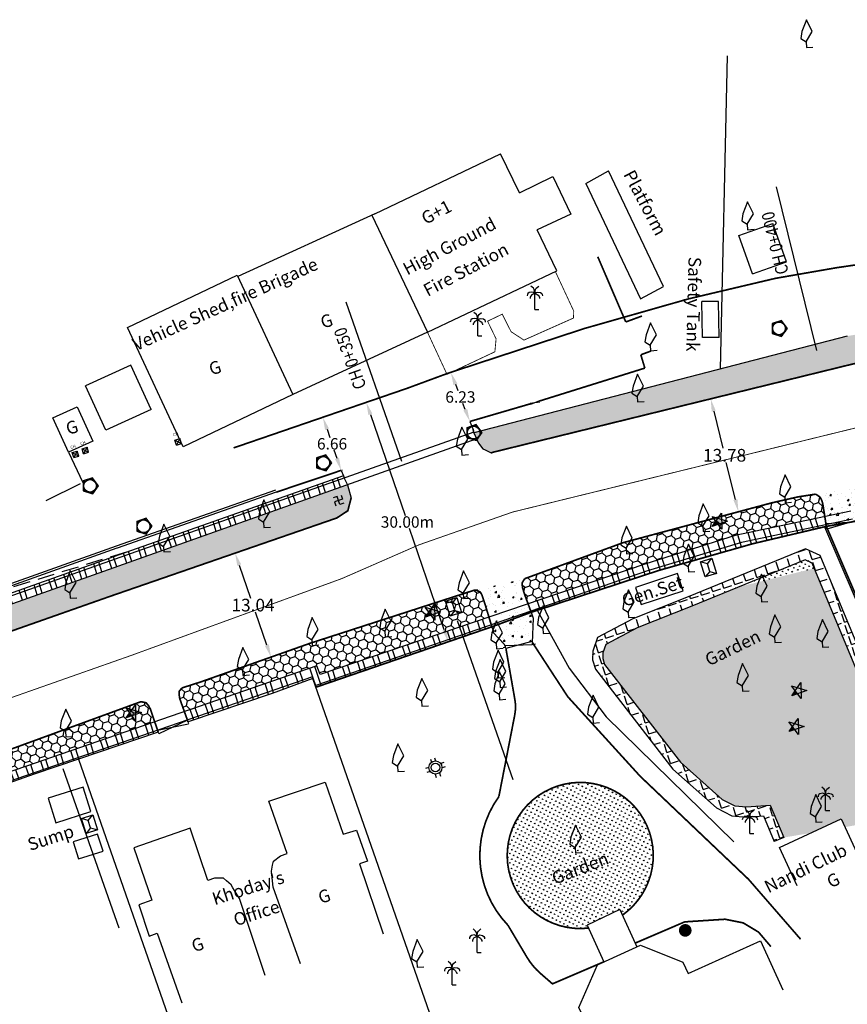
# Model space of a CAD drawing. Extents: x 1920 to 3327, y 3956 to 4445.
# Drawn here: x 2272 to 2370, y 4147 to 4263 of the extents above; entities that cross this region are included whole.
import ezdxf
from ezdxf.enums import TextEntityAlignment as Align

# ---------------------------------------------------------------- set-up
doc = ezdxf.new("R2010")
doc.units = 0
doc.header["$LTSCALE"] = 4
doc.header["$MEASUREMENT"] = 0
doc.header["$PDSIZE"] = -11.8
doc.linetypes.add('DASHDOT', pattern=[1, 0.5, -0.25, 0, -0.25])
doc.linetypes.add('DASHED', pattern=[0.75, 0.5, -0.25])
doc.layers.get('0').update_dxf_attribs({"linetype": 'CONTINUOUS'})
doc.layers.get('DEFPOINTS').update_dxf_attribs({"linetype": 'CONTINUOUS'})
for name, color, linetype in [('BUILT_COMMERCIAL', 8, 'CONTINUOUS'), ('BUILT_GOVT', 8, 'CONTINUOUS'), ('BUILT_OTHERS', 8, 'CONTINUOUS'), ('BUILT_SHEDS', 8, 'CONTINUOUS'), ('BWPP', 4, 'CONTINUOUS'), ('CDRAIN', 4, 'CONTINUOUS'), ('CENLINE', 3, 'DASHDOT'), ('CH', 7, 'CONTINUOUS'), ('CHAINAGE', 12, 'CONTINUOUS'), ('COMPOUNDWALL', 6, 'CONTINUOUS'), ('CT', 7, 'CONTINUOUS'), ('CW_BRICK', 200, 'CONTINUOUS'), ('CW_MSFENCE', 30, 'FENCELINE1'), ('CW_STONE', 7, 'FENCELINE2'), ('DETAILS', 4, 'CONTINUOUS'), ('DIM', 7, 'CONTINUOUS'), ('DIM1', 11, 'CONTINUOUS'), ('FENCE', 7, 'CONTINUOUS'), ('FP_COBBLE', 254, 'CONTINUOUS'), ('FP_CONCRE', 7, 'CONTINUOUS'), ('FP_CSLAB', 71, 'CONTINUOUS'), ('FP_TILES', 11, 'CONTINUOUS'), ('GATE', 7, 'CONTINUOUS'), ('KATTE', 211, 'CONTINUOUS'), ('KEBJBOX', 7, 'CONTINUOUS'), ('LP', 1, 'CONTINUOUS'), ('MH', 6, 'CONTINUOUS'), ('NDIM', 30, 'CONTINUOUS'), ('NR', 1, 'CONTINUOUS'), ('PARK', 3, 'CONTINUOUS'), ('PATHWAY', 32, 'CONTINUOUS'), ('PILLAR', 10, 'CONTINUOUS'), ('RD_MEDIAN', 5, 'CONTINUOUS'), ('ROAD', 5, 'CONTINUOUS'), ('SUMP', 4, 'CONTINUOUS'), ('TANK', 4, 'CONTINUOUS'), ('TP', 8, 'CONTINUOUS'), ('TR', 82, 'CONTINUOUS'), ('WF', 1, 'CONTINUOUS')]:
    doc.layers.add(name, color=color, linetype=linetype)
doc.styles.add('ROMANS', font='Romans')
doc.styles.add('RS1', font='romans.shx', dxfattribs={"width": 0.85})
doc.linetypes.add('FENCELINE1', pattern='A,0.25,-0.1,[133,ltypeshp.shx,S=0.1,R=0,X=-0.1,Y=0],-0.1,1', length=1.45)
doc.linetypes.add('FENCELINE2', pattern='A,0.25,-0.1,[132,ltypeshp.shx,S=0.1,R=0,X=-0.1,Y=0],-0.1,1', length=1.45)
doc.dimstyles.get("Standard").update_dxf_attribs({"dimscale": 0, "dimtxt": 2.5, "dimasz": 2.5, "dimexe": 0.18, "dimexo": 0.0625, "dimgap": 0.09, "dimtad": 0, "dimtih": 1, "dimtoh": 1, "dimzin": 0, "dimtxsty": 'ROMANS', "dimcen": 0.09, "dimazin": 3, "dimtfac": 1, "dimtofl": 0, "dimtmove": 0, "dimatfit": 3, "dimtolj": 1, "dimtzin": 0})
pattern_1 = [(17.814857, (1597.04597, -1205.1172), (0.72695089, 0.80213303), [0.625, -1.25]), (137.814857, (1597.04597, -1205.1172), (-1.058143027, 0.228491425), [0.625, -1.25]), (77.814857, (1597.04597, -1205.1172), (-0.331192135, 1.030624455), [-1.25, 0.625])]
pattern_2 = [(107.814857, (1597.046, -1205.1172), (-1.7850939, -0.5736416), []), (107.814857, (1597.4498, -1204.331), (-1.7850939, -0.5736416), [])]
pattern_3 = [(67.814857, (1597.046, -1205.1172), (2.10619844, 0.4790909), [0.225, -2.475]), (12.814857, (1597.046, -1205.1172), (-1.0866766, 2.0210241), [0.18, -1.98]), (118.266257, (1597.2215, -1205.0773), (1.0195238, 2.5001142), [0.1912206, -2.1034263]), (63.99906, (1596.8624, -1204.546), (3.2001186, 0.506795), [0.3375, -3.7125]), (114.45046, (1597.129, -1204.5037), (1.7754659, 3.6400853), [0.2868309, -3.155139]), (8.99906, (1596.8624, -1204.546), (1.775463, 3.6400867), [0.27, -2.97]), (38.814857, (1597.194, -1204.597), (2.07439056, -0.6020829), [0.225, -2.475]), (343.814857, (1597.194, -1204.597), (0.0293832, 2.2944588), [0.18, -1.98]), (89.266257, (1597.3668, -1204.6471), (2.103775, 1.6923742), [0.1912206, -2.1034263]), (55.314857, (1597.046, -1205.1172), (-0.27080845, 0.96195551), [0, -1.956, 0, -2.01, 0, -1.9875]), (25.314857, (1597.046, -1205.1172), (0.38936458, 1.36795133), [0, -1.146, 0, -1.911, 0, -0.7575]), (345.314857, (1596.40905, -1205.32186), (1.54537856, 0.42553631), [0, -0.75, 0, -2.34, 0, -3.105]), (335.314857, (1596.1234, -1205.4136), (1.57378832, 0.82117864), [0, -0.975, 0, -1.554, 0, -2.205])]
pattern_4 = [(107.814857, (1597.04597, -1205.11718), (-0.444767437, 0.228433639), [0.09375, -0.61335678]), (62.814857, (1597.04597, -1205.1172), (-0.444767437, 0.22843364), [0.09375, -0.40625]), (152.814857, (1597.04597, -1205.1172), (-0.22843364, -0.444767437), [0.09375, -0.40625])]

# ---------------------------------------------------------------- blocks, each defined once
blk = doc.blocks.new('CT')
at = {"layer": 'TR'}
for points in [[(-0.02, 1.87), (-0.09, 2.34), (-0.19, 2.5), (-0.48, 2.74)], [(-0.02, 1.87), (0.04, 2.34), (0.14, 2.5), (0.43, 2.74)], [(-0.02, 1.87), (-0.19, 1.98), (-0.37, 2.03), (-0.69, 1.98), (-0.84, 1.87), (-0.9, 1.72), (-0.92, 1.59)], [(-0.02, 1.87), (-0.29, 1.74), (-0.43, 1.64), (-0.53, 1.48), (-0.58, 1.38), (-0.58, 1.27)], [(-0.02, 1.87), (0.14, 1.98), (0.32, 2.03), (0.64, 1.98), (0.8, 1.87), (0.85, 1.72), (0.87, 1.59)], [(-0.02, -0.03), (-0.02, 1.87)], [(-0.02, 1.87), (0.25, 1.74), (0.38, 1.64), (0.48, 1.48), (0.53, 1.38), (0.53, 1.27)], [(-0.02, -0.03), (0.46, -0.03)]]:
    blk.add_lwpolyline(points, dxfattribs=at)
blk = doc.blocks.new('*D107')
at = {"color": 0, "linetype": 'BYBLOCK'}
for p, q in [((2297.71, 4200.22), (2297.82, 4200.26)), ((2298.14, 4198.78), (2299.49, 4194.88)), ((2301.42, 4189.3), (2300.07, 4193.2)), ((2301.97, 4187.9), (2302.08, 4187.94))]:
    blk.add_line(p, q, dxfattribs=at)
for points in [[(2298.38, 4198.86), (2297.91, 4198.7), (2297.65, 4200.2)], [(2301.66, 4189.38), (2301.18, 4189.22), (2301.91, 4187.88)]]:
    blk.add_solid(points, dxfattribs=at)
at = {"layer": 'DEFPOINTS', "color": 0, "linetype": 'BYBLOCK'}
for p in [(2297.65, 4200.2), (2297.65, 4200.2), (2301.91, 4187.88)]:
    blk.add_point(p, dxfattribs=at)
at = {"color": 0, "linetype": 'BYBLOCK', "insert": (2299.78, 4194.04), "char_height": 1.5, "attachment_point": 5, "style": 'ROMANS'}
blk.add_mtext('\\A1;13.04', dxfattribs=at)
blk = doc.blocks.new('CH')
at = {"layer": 'DETAILS'}
for points in [[(-0.62, 0.62), (0.62, -0.62)], [(0.62, 0.62), (-0.62, -0.62)], [(-0.62, -0.62), (-0.62, 0.62)], [(-0.62, 0.62), (0.62, 0.62)], [(0.62, -0.62), (0.62, 0.62)], [(-0.62, -0.62), (0.62, -0.62)]]:
    blk.add_lwpolyline(points, dxfattribs=at)
blk.add_text('CH', height=0.7, dxfattribs=at).set_placement((-0.02, 1.53), align=Align.CENTER)
blk = doc.blocks.new('*X11')
at = {"color": 0}
for p, q in [((2391.72, -264.52), (2391.88, -264.36)), ((2391.77, -264.66), (2392.03, -264.39)), ((2391.81, -264.79), (2391.92, -264.68)), ((2391.85, -264.92), (2391.92, -264.86)), ((2392.26, -264.17), (2392.53, -263.89)), ((2392.54, -264.06), (2392.74, -263.86)), ((2392.73, -264.05), (2392.85, -263.93)), ((2392.88, -264.08), (2392.95, -264)), ((2393, -264.13), (2393.05, -264.08)), ((2393.11, -264.2), (2393.15, -264.15)), ((2393.21, -264.27), (2393.26, -264.23)), ((2393.28, -264.38), (2393.36, -264.3)), ((2393.35, -264.49), (2393.46, -264.38)), ((2393.39, -264.62), (2393.56, -264.45)), ((2393.39, -264.98), (2393.49, -264.88)), ((2393.41, -264.78), (2393.57, -264.62)), ((2391.9, -265.06), (2391.94, -265.01)), ((2391.94, -265.19), (2391.99, -265.14)), ((2391.98, -265.32), (2392.06, -265.25)), ((2392.03, -265.46), (2392.15, -265.34)), ((2392.07, -265.59), (2392.24, -265.42)), ((2392.23, -265.61), (2392.36, -265.48)), ((2392.41, -265.61), (2392.49, -265.53)), ((2392.59, -265.61), (2392.64, -265.55)), ((2392.76, -265.61), (2392.84, -265.52)), ((2392.94, -265.61), (2393.22, -265.32)), ((2393.12, -265.61), (2393.32, -265.41)), ((2393.22, -265.32), (2393.4, -265.14))]:
    blk.add_line(p, q, dxfattribs=at)
blk = doc.blocks.new('MH')
blk.add_lwpolyline([(0.58, 0.82), (-0.6, 0.8), (-0.95, -0.32), (0.01, -1), (0.95, -0.3)], close=True)
blk.add_circle((0, 0), 0.75)
at = {"rotation": 324.7139906280657}
blk.add_blockref('*X11', (-1800.12, 1598.29), dxfattribs=at)
blk = doc.blocks.new('*D106')
at = {"color": 0, "linetype": 'BYBLOCK'}
for p, q in [((2353.99, 4218.47), (2353.88, 4218.45)), ((2354.41, 4217.03), (2355.49, 4212.64)), ((2356.98, 4206.56), (2355.9, 4210.96)), ((2357.28, 4205.09), (2357.16, 4205.06))]:
    blk.add_line(p, q, dxfattribs=at)
for points in [[(2354.65, 4217.09), (2354.17, 4216.97), (2354.05, 4218.49)], [(2357.22, 4206.62), (2356.74, 4206.5), (2357.34, 4205.1)]]:
    blk.add_solid(points, dxfattribs=at)
at = {"layer": 'DEFPOINTS', "color": 0, "linetype": 'BYBLOCK'}
for p in [(2354.05, 4218.49), (2354.05, 4218.49), (2357.34, 4205.1)]:
    blk.add_point(p, dxfattribs=at)
at = {"color": 0, "linetype": 'BYBLOCK', "insert": (2355.7, 4211.8), "char_height": 1.5, "attachment_point": 5, "style": 'ROMANS'}
blk.add_mtext('\\A1;13.78', dxfattribs=at)
blk = doc.blocks.new('TP')
blk.add_lwpolyline([(-0.375, 0, 0.75, 0.75, 1), (0.375, 0, 0.75, 0.75, 1)], format="xyseb", close=True)
blk = doc.blocks.new('BWPP')
for points in [[(-0.74, 0.26), (-1.14, 0.26)], [(-0.26, 1.14), (-0.26, 0.74)], [(0.26, 1.14), (0.26, 0.74)], [(1.14, 0.26), (0.74, 0.26)], [(-0.74, -0.26), (-1.14, -0.26)], [(-0.26, -0.74), (-0.26, -1.14)], [(0.26, -0.74), (0.26, -1.14)], [(1.14, -0.26), (0.74, -0.26)]]:
    blk.add_lwpolyline(points)
for radius in [0.781, 0.521]:
    blk.add_circle((0, 0), radius)
blk = doc.blocks.new('TR')
at = {"layer": 'WF', "color": 82, "flags": 128}
blk.add_lwpolyline([(-0.04, 0.65), (0.69, 1.87), (0, 3.29), (-0.54, 1.88), (-0.67, 1.05)], close=True, dxfattribs=at)
at = {"layer": 'WF', "color": 82}
blk.add_lwpolyline([(-0.04, 0.65), (0, 0), (0.77, 0.05)], dxfattribs=at)
blk = doc.blocks.new('LP')
blk.add_lwpolyline([(-0.92, -0.3), (0.59, 0.85), (0.04, -0.97), (-0.58, 0.83), (0.98, -0.26), (-0.92, -0.3)])
for points in [[(-0.34, 0.14), (-0.92, -0.3), (-0.2, -0.28), (-0.92, -0.3)], [(-0.58, 0.83), (-0.2, -0.28), (0.98, -0.26), (-0.2, -0.28)], [(0.04, -0.97), (-0.34, 0.14), (0.59, 0.85), (-0.34, 0.14)], [(0.04, -0.97), (0.59, 0.85), (0.59, 0.85)], [(0.59, 0.85), (0.59, 0.85), (0.04, -0.97)], [(0.04, -0.97), (0.59, 0.85), (0.59, 0.85)]]:
    blk.add_solid(points)
blk = doc.blocks.new('KEBJBOX')
at = {"color": 5}
blk.add_line((0, -0.47), (0, 0.47), dxfattribs=at)
blk.add_lwpolyline([(-0.71, -0.93), (-0.7, 0.94), (0.71, 0.93), (0.7, -0.94)], close=True, dxfattribs=at)
for points in [[(0, 0.47), (-0.7, 0.94)], [(0, 0.47), (0.71, 0.93)], [(0, -0.47), (-0.71, -0.93)], [(0, -0.47), (0.7, -0.94)]]:
    blk.add_lwpolyline(points, dxfattribs=at)
blk = doc.blocks.new('SB')
for points in [[(0.5, -0.5), (0, -0.5), (0, 0.5), (-0.5, 0.5)], [(0.5, 0.5), (0.5, 0), (-0.5, 0), (-0.5, -0.5)]]:
    blk.add_lwpolyline(points)
blk = doc.blocks.new('*D99')
at = {"color": 0, "linetype": 'BYBLOCK'}
for p, q in [((2313.23, 4218.08), (2313.38, 4218.13)), ((2313.69, 4216.65), (2317.81, 4204.65)), ((2322.46, 4191.12), (2318.34, 4203.12)), ((2322.96, 4189.7), (2323.12, 4189.76))]:
    blk.add_line(p, q, dxfattribs=at)
for points in [[(2313.93, 4216.74), (2313.46, 4216.57), (2313.21, 4218.07)], [(2322.69, 4191.2), (2322.22, 4191.04), (2322.94, 4189.7)]]:
    blk.add_solid(points, dxfattribs=at)
at = {"layer": 'DEFPOINTS', "color": 0, "linetype": 'BYBLOCK'}
for p in [(2313.17, 4218.06), (2313.21, 4218.07), (2322.91, 4189.68)]:
    blk.add_point(p, dxfattribs=at)
at = {"color": 0, "linetype": 'BYBLOCK', "insert": (2318.08, 4203.89), "char_height": 1.35, "attachment_point": 5, "style": 'ROMANS'}
blk.add_mtext('\\A1;30.00m', dxfattribs=at)
blk = doc.blocks.new('*D90')
at = {"color": 0, "linetype": 'BYBLOCK'}
for p, q in [((2308.12, 4216.33), (2308.24, 4216.37)), ((2308.55, 4214.89), (2308.88, 4213.92)), ((2309.74, 4211.43), (2309.41, 4212.39)), ((2310.29, 4210.03), (2310.4, 4210.07))]:
    blk.add_line(p, q, dxfattribs=at)
for points in [[(2308.79, 4214.97), (2308.32, 4214.81), (2308.06, 4216.31)], [(2309.98, 4211.51), (2309.5, 4211.35), (2310.23, 4210.01)]]:
    blk.add_solid(points, dxfattribs=at)
at = {"layer": 'DEFPOINTS', "color": 0, "linetype": 'BYBLOCK'}
for p in [(2308.06, 4216.31), (2308.06, 4216.31), (2310.23, 4210.01)]:
    blk.add_point(p, dxfattribs=at)
at = {"color": 0, "linetype": 'BYBLOCK', "insert": (2309.15, 4213.16), "char_height": 1.35, "attachment_point": 5, "style": 'ROMANS'}
blk.add_mtext('\\A1;6.66 ', dxfattribs=at)
blk = doc.blocks.new('*D89')
at = {"color": 0, "linetype": 'BYBLOCK'}
for p, q in [((2323.3, 4221.63), (2323.41, 4221.68)), ((2323.79, 4220.21), (2324.07, 4219.48)), ((2324.95, 4217.21), (2324.66, 4217.95)), ((2325.55, 4215.83), (2325.66, 4215.87))]:
    blk.add_line(p, q, dxfattribs=at)
for points in [[(2324.02, 4220.3), (2323.55, 4220.12), (2323.24, 4221.61)], [(2325.18, 4217.3), (2324.72, 4217.12), (2325.49, 4215.81)]]:
    blk.add_solid(points, dxfattribs=at)
at = {"layer": 'DEFPOINTS', "color": 0, "linetype": 'BYBLOCK'}
for p in [(2323.24, 4221.61), (2323.24, 4221.61), (2325.49, 4215.81)]:
    blk.add_point(p, dxfattribs=at)
at = {"color": 0, "linetype": 'BYBLOCK', "insert": (2324.37, 4218.71), "char_height": 1.35, "attachment_point": 5, "style": 'ROMANS'}
blk.add_mtext('\\A1;6.23 ', dxfattribs=at)

msp = doc.modelspace()

# ---------------------------------------------------------------- hatches: boundary and pattern name
at = {"layer": 'FP_COBBLE'}
h = msp.add_hatch(dxfattribs=at)
h.set_pattern_fill('HONEY', color=256, scale=5, angle=17.81486, style=0)
h.set_pattern_definition(pattern_1)
h.paths.add_polyline_path([(2370.958, 4222.634), (2376.134, 4223.502), (2386.686, 4224.756), (2386.908, 4225.098), (2386.996, 4225.208), (2387.016, 4225.909), (2386.565, 4228.003), (2386.548, 4227.999), (2386.538, 4228.129), (2375.657, 4226.836), (2370.26, 4225.931), (2325.97, 4214.477), (2326.532, 4213.25), (2327.028, 4212.574), (2327.295, 4212.437), (2328.022, 4212.083), (2328.347, 4212.188)])
h = msp.add_hatch(dxfattribs=at)
h.set_pattern_fill('HONEY', color=256, scale=5, angle=17.81486, style=0)
h.set_pattern_definition(pattern_1)
h.paths.add_polyline_path([(2234.509, 4181.176), (2235.458, 4178.415), (2282.81, 4195.073), (2309.699, 4204.362), (2311.023, 4205.227), (2311.405, 4206.718), (2310.982, 4208.302)])
h = msp.add_hatch(dxfattribs=at)
h.set_pattern_fill('HONEY', color=256, scale=5, angle=17.81486, style=0)
h.set_pattern_definition(pattern_1)
h.paths.add_polyline_path([(2356.972, 4202.297), (2367.584, 4204.524), (2367.343, 4206.058), (2367.213, 4206.462), (2367.082, 4206.744), (2367.01, 4206.843), (2366.51, 4207.195), (2364.392, 4206.867), (2361.264, 4206.154), (2343.663, 4201.44), (2331.993, 4197.171), (2331.68, 4196.662), (2331.707, 4196.48), (2331.722, 4196.136), (2332.027, 4195.188), (2332.391, 4194.203), (2346.257, 4198.909)])
h = msp.add_hatch(dxfattribs=at)
h.set_pattern_fill('HONEY', color=256, scale=5, angle=17.81486, style=0)
h.set_pattern_definition(pattern_1)
h.paths.add_polyline_path([(2327.751, 4192.629), (2327.379, 4193.852), (2327.092, 4194.743), (2326.981, 4195.088), (2326.86, 4195.366), (2326.729, 4195.578), (2326.203, 4195.836), (2325.936, 4195.784), (2306.564, 4189.522), (2293.544, 4184.925), (2291.342, 4184.218), (2291.144, 4183.973), (2291.029, 4183.828), (2291.014, 4183.417), (2291.092, 4182.939), (2291.636, 4181.421), (2307.335, 4186.851), (2307.727, 4185.833)])
h = msp.add_hatch(dxfattribs=at)
h.set_pattern_fill('HONEY', color=256, scale=5, angle=17.81486, style=0)
h.set_pattern_definition(pattern_1)
h.paths.add_polyline_path([(2288.119, 4180.205), (2287.604, 4181.723), (2287.368, 4182.146), (2287.101, 4182.459), (2286.921, 4182.501), (2286.494, 4182.597), (2255.353, 4171.215), (2255.107, 4170.913), (2255.112, 4170.755), (2255.123, 4170.506), (2255.128, 4170.348), (2255.36, 4169.553), (2255.55, 4168.94)])
at = {"layer": 'FP_CONCRE'}
h = msp.add_hatch(dxfattribs=at)
h.set_pattern_fill('AR-CONC', color=256, scale=0.3, angle=17.81486, style=0)
h.set_pattern_definition(pattern_3)
h.paths.add_polyline_path([(2373.453, 4205.599), (2373.202, 4206.643), (2373.197, 4207.29), (2373.275, 4207.68), (2373.264, 4207.839), (2373.745, 4208.305), (2366.51, 4207.195), (2367.01, 4206.843), (2367.082, 4206.744), (2367.213, 4206.462), (2367.343, 4206.058), (2367.584, 4204.524), (2370.684, 4205.175)])
h.paths.add_polyline_path([(2370.684, 4205.175), (2367.584, 4204.524), (2367.709, 4203.723), (2368.826, 4203.785), (2370.859, 4204.211), (2372.836, 4204.514), (2373.655, 4204.758), (2373.453, 4205.599)])
h.paths.add_polyline_path([(2368.826, 4203.785), (2370.74, 4203.89), (2372.836, 4204.514), (2370.859, 4204.211)], flags=16)
h = msp.add_hatch(dxfattribs=at)
h.set_pattern_fill('AR-CONC', color=256, scale=0.3, angle=17.81486, style=0)
h.set_pattern_definition(pattern_3)
h.paths.add_polyline_path([(2332.846, 4189.736), (2332.873, 4189.551), (2332.896, 4190.076), (2330.435, 4189.282), (2331.298, 4189.311)])
h.paths.add_polyline_path([(2332.896, 4190.076), (2333.001, 4192.49), (2332.766, 4193.188), (2332.713, 4193.331), (2328.029, 4191.711), (2328.103, 4191.469), (2328.335, 4190.917), (2328.203, 4190.82), (2329.582, 4189.386), (2329.723, 4189.072), (2329.696, 4189.258), (2330.435, 4189.282)])
h.paths.add_polyline_path([(2327.751, 4192.629), (2328.029, 4191.711), (2332.713, 4193.331), (2332.391, 4194.203)])
h.paths.add_polyline_path([(2332.391, 4194.203), (2332.027, 4195.188), (2331.722, 4196.136), (2331.707, 4196.48), (2331.68, 4196.662), (2331.993, 4197.171), (2326.203, 4195.836), (2326.729, 4195.578), (2326.86, 4195.366), (2326.981, 4195.088), (2327.092, 4194.743), (2327.379, 4193.852), (2327.751, 4192.629)])
at = {"layer": 'FP_CSLAB'}
h = msp.add_hatch(dxfattribs=at)
h.set_pattern_fill('ANSI32', color=256, scale=5, angle=62.81486, style=0)
h.set_pattern_definition(pattern_2)
h.paths.add_polyline_path([(2310.982, 4208.302), (2310.598, 4209.105), (2234.198, 4182.082), (2234.509, 4181.176)])
h.paths.add_polyline_path([(2283.918, 4200.017), (2234.114, 4182.327), (2234.198, 4182.082), (2310.598, 4209.105), (2310.498, 4209.376)])
h = msp.add_hatch(dxfattribs=at)
h.set_pattern_fill('ANSI32', color=256, scale=5, angle=62.81486, style=0)
h.set_pattern_definition(pattern_2)
h.paths.add_polyline_path([(2357.7, 4201.45), (2367.737, 4203.556), (2367.709, 4203.723), (2367.584, 4204.524), (2356.972, 4202.297), (2346.257, 4198.909), (2332.391, 4194.203), (2332.713, 4193.331), (2346.566, 4198.12)])
h.paths.add_polyline_path([(2347.864, 4198.138), (2359.001, 4201.306), (2367.767, 4203.374), (2367.737, 4203.556), (2357.7, 4201.45), (2346.566, 4198.12), (2332.713, 4193.331), (2332.766, 4193.188)])
h = msp.add_hatch(dxfattribs=at)
h.set_pattern_fill('ANSI32', color=256, scale=5, angle=62.81486, style=0)
h.set_pattern_definition(pattern_2)
h.paths.add_polyline_path([(2328.029, 4191.711), (2327.751, 4192.629), (2307.727, 4185.833), (2307.335, 4186.851), (2291.636, 4181.421), (2291.996, 4180.416), (2306.824, 4185.527), (2307.225, 4184.519)])
h.paths.add_polyline_path([(2328.103, 4191.469), (2328.029, 4191.711), (2307.225, 4184.519), (2306.824, 4185.527), (2292.001, 4180.418), (2292.075, 4180.193), (2302.05, 4183.576), (2306.856, 4185.329), (2307.217, 4184.3)])
h = msp.add_hatch(dxfattribs=at)
h.set_pattern_fill('ANSI32', color=256, scale=5, angle=62.81486, style=0)
h.set_pattern_definition(pattern_2)
h.paths.add_polyline_path([(2255.852, 4167.958), (2255.936, 4167.686), (2273.84, 4174.007), (2279.092, 4175.789), (2288.53, 4178.99), (2288.46, 4179.197)])
h.paths.add_polyline_path([(2288.46, 4179.197), (2288.119, 4180.205), (2255.55, 4168.94), (2255.852, 4167.958)])
at = {"layer": 'FP_TILES'}
h = msp.add_hatch(dxfattribs=at)
h.set_pattern_fill('ANGLE', color=256, scale=5, angle=17.81486, style=0)
h.set_pattern_definition([(17.814857, (1597.046, -1205.1172), (-0.4206705, 1.30906887), [1, -0.375]), (107.814857, (1597.046, -1205.1172), (-1.30906887, -0.4206705), [1, -0.375])])
h.paths.add_polyline_path([(2361.1, 4170.342), (2358.294, 4170.132), (2356.898, 4170.251), (2355.426, 4171.014), (2350.451, 4175.428), (2344.727, 4182.803), (2343.444, 4182.488), (2349.566, 4174.599), (2354.738, 4170.011), (2356.556, 4169.07), (2358.001, 4168.946), (2358.035, 4168.968), (2358.349, 4169.02), (2358.532, 4168.968), (2358.571, 4168.942), (2358.845, 4168.963), (2359.046, 4169.02), (2359.221, 4168.991), (2360.322, 4169.074), (2361.594, 4166.019), (2362.708, 4166.483)])
h.paths.add_polyline_path([(2343.444, 4182.488), (2344.727, 4182.803), (2341.463, 4187.009), (2341.247, 4187.707), (2341.265, 4188.368), (2341.619, 4189.355), (2345.318, 4191.335), (2351.817, 4193.897), (2357.546, 4196.242), (2349.419, 4194.249), (2344.811, 4192.432), (2340.639, 4190.2), (2340.064, 4188.593), (2340.035, 4187.54), (2340.376, 4186.442)])
h.paths.add_polyline_path([(2360.057, 4197.712), (2360.236, 4197.342), (2365.259, 4199.397), (2366.097, 4199.027), (2366.356, 4198.401), (2367.542, 4198.692), (2367.026, 4199.935), (2365.278, 4200.709), (2351.367, 4195.017), (2349.419, 4194.249), (2357.546, 4196.242), (2359.858, 4197.187)])
h.paths.add_polyline_path([(2370.234, 4189.056), (2371.42, 4189.347), (2367.542, 4198.692), (2366.356, 4198.401)])
h.paths.add_polyline_path([(2371.42, 4189.347), (2370.234, 4189.056), (2378.477, 4169.189), (2379.592, 4169.651), (2374.6, 4181.682), (2374.403, 4181.808), (2374.444, 4182.057)])
h.paths.add_polyline_path([(2374.54, 4182.631), (2374.444, 4182.057), (2374.6, 4181.682), (2375.031, 4181.407), (2375.763, 4182.624), (2375.075, 4184.042)], flags=17)
at = {"layer": 'PARK'}
h = msp.add_hatch(dxfattribs=at)
h.set_pattern_fill('GRASS', color=256, scale=0.5, angle=17.81486, style=0)
h.set_pattern_definition(pattern_4)
h.paths.add_polyline_path([(2366.356, 4198.401), (2366.097, 4199.027), (2365.259, 4199.397), (2357.546, 4196.242)])
h = msp.add_hatch(dxfattribs=at)
h.set_pattern_fill('GRASS', color=256, scale=0.5, angle=17.81486, style=0)
h.set_pattern_definition(pattern_4)
h.paths.add_polyline_path([(2370.234, 4189.056), (2344.727, 4182.803), (2350.451, 4175.428), (2355.426, 4171.014), (2356.898, 4170.251), (2358.294, 4170.132), (2361.1, 4170.342), (2362.708, 4166.483), (2365.946, 4167.038), (2369.507, 4168.698), (2369.96, 4167.727), (2378.477, 4169.189)])
h.paths.add_polyline_path([(2370.234, 4189.056), (2366.356, 4198.401), (2357.546, 4196.242), (2351.817, 4193.897), (2345.318, 4191.335), (2341.619, 4189.355), (2341.265, 4188.368), (2341.247, 4187.707), (2341.463, 4187.009), (2344.727, 4182.803)])
h = msp.add_hatch(dxfattribs=at)
h.set_pattern_fill('GRASS', color=256, scale=0.5, angle=17.81486, style=0)
h.set_pattern_definition(pattern_4)
h.paths.add_polyline_path([(2337.349, 4165.714), (2337.977, 4165.313), (2338.709, 4166.53), (2338.021, 4167.948), (2337.486, 4166.537)], flags=16)
h.paths.add_polyline_path([(2339.567, 4155.756), (2339.417, 4156.084), (2343.269, 4157.976), (2343.582, 4157.29, 7.9339755)])
h.paths.add_polyline_path([(2337.98, 4165.31), (2337.349, 4165.714), (2337.486, 4166.537), (2338.021, 4167.948), (2338.709, 4166.53), (2337.98, 4165.318)], flags=16)

# ---------------------------------------------------------------- linework, layer by layer
for points in [[(2339.242, 4244.001), (2345.738, 4230.361), (2348.443, 4231.806), (2341.921, 4245.531)], [(2339.242, 4244.001), (2341.921, 4245.531)]]:
    msp.add_lwpolyline(points)
at = {"layer": 'BUILT_COMMERCIAL'}
for points in [[(2305.399, 4151.524), (2302.181, 4160.618), (2302.026, 4162.092), (2301.968, 4162.488), (2302.08, 4163.214), (2302.21, 4163.671), (2303.041, 4164.323), (2303.821, 4164.611), (2301.663, 4170.781), (2308.34, 4173.059), (2310.484, 4166.88), (2312.058, 4167.376), (2313.361, 4163.698), (2312.416, 4163.384), (2315.193, 4155.069)], [(2301.234, 4150.123), (2298.164, 4159.269), (2297.378, 4160.525), (2297.179, 4160.872), (2296.643, 4161.375), (2296.26, 4161.655), (2295.203, 4161.656), (2294.411, 4161.403), (2292.309, 4167.591), (2285.646, 4165.27), (2287.767, 4159.083), (2286.221, 4158.504), (2287.461, 4154.805), (2288.399, 4155.139), (2291.336, 4146.879)]]:
    msp.add_lwpolyline(points, dxfattribs=at)
at = {"layer": 'BUILT_GOVT'}
for points in [[(2314.222, 4240.422), (2329.143, 4247.54)], [(2331.359, 4242.915), (2329.143, 4247.54)], [(2331.359, 4242.915), (2335.313, 4244.864), (2337.476, 4240.376), (2333.469, 4238.513)], [(2313.885, 4240.268), (2320.455, 4226.406), (2335.788, 4233.673), (2333.469, 4238.513)], [(2334.104, 4135.466), (2331.205, 4141.84), (2338.955, 4145.149), (2338.408, 4146.35), (2340.624, 4151.413), (2345.73, 4153.735), (2350.761, 4151.699), (2351.372, 4150.355), (2359.943, 4154.254), (2362.594, 4148.426)]]:
    msp.add_lwpolyline(points, dxfattribs=at)
at = {"layer": 'BUILT_OTHERS'}
for points in [[(2277.896, 4212.159), (2276.027, 4216.221), (2278.904, 4217.544), (2280.772, 4213.481), (2277.895, 4212.158)], [(2364.305, 4160.757), (2362.192, 4165.289), (2369.507, 4168.698), (2371.619, 4164.166)]]:
    msp.add_lwpolyline(points, dxfattribs=at)
msp.add_lwpolyline([(2345.812, 4194.097), (2350.767, 4195.728), (2350.095, 4197.769), (2345.14, 4196.138)], close=True, dxfattribs=at)
at = {"layer": 'BUILT_SHEDS'}
for p, q in [((2314.222, 4240.422), (2297.984, 4233)), ((2320.455, 4226.406), (2304.507, 4219.011))]:
    msp.add_line(p, q, dxfattribs=at)
msp.add_lwpolyline([(2284.908, 4226.96), (2297.91, 4233.159), (2304.507, 4219.011), (2291.505, 4212.813)], close=True, dxfattribs=at)
at = {"layer": 'CDRAIN'}
for p, q in [((2325.954, 4214.536), (2098.2, 4133.981)), ((2326.309, 4213.738), (2098.888, 4133.07)), ((2302.45, 4207.661), (2283.567, 4201.012)), ((2302.536, 4207.429), (2283.649, 4200.779)), ((2370.684, 4205.175), (2356.972, 4202.297)), ((2370.859, 4204.211), (2357.7, 4201.45)), ((2356.972, 4202.297), (2346.257, 4198.909)), ((2283.564, 4201.011), (2225.406, 4180.353)), ((2283.646, 4200.778), (2225.476, 4180.116)), ((2357.7, 4201.45), (2346.566, 4198.12)), ((2346.257, 4198.909), (2307.727, 4185.833)), ((2346.566, 4198.12), (2307.225, 4184.519)), ((2307.335, 4186.851), (2255.55, 4168.94)), ((2307.727, 4185.833), (2307.335, 4186.851)), ((2306.824, 4185.527), (2255.852, 4167.958)), ((2307.225, 4184.519), (2306.824, 4185.527))]:
    msp.add_line(p, q, dxfattribs=at)
at = {"layer": 'CENLINE', "const_width": 0.1, "flags": 128}
msp.add_lwpolyline([(1990.83, 4084.812), (2096.374, 4121.252), (2123.304, 4130.75), (2143.986, 4138.002), (2201.184, 4158.471), (2285.38, 4188.091), (2310.309, 4197.184), (2319.466, 4201.187), (2330.557, 4205.069), (2372.461, 4215.342), (2377.189, 4216.135), (2394.217, 4218.159), (2411.567, 4218.555), (2420.74, 4218.822), (2429.772, 4218.609), (2437.332, 4218.186), (2442.503, 4217.676), (2451.215, 4217.329), (2503.3, 4209.454), (2518.469, 4207.399), (2523.7, 4206.181), (2549.801, 4201.89), (2605.824, 4193.265), (2609.839, 4192.503), (2644.95, 4186.654), (2677.75, 4181.096), (2698.089, 4177.641), (2817.266, 4157.25), (2823.693, 4156.286), (2863.904, 4148.795), (2872.799, 4146.223), (2918.823, 4136.991), (2992.201, 4121.857), (3066.783, 4106.696), (3089.274, 4102.061), (3127.738, 4094.285), (3183.753, 4083.806), (3220.722, 4069.082)], dxfattribs=at)
at = {"layer": 'CHAINAGE'}
for points in [[(2366.623, 4224.207), (2361.861, 4243.632)], [(2317.424, 4211.067), (2310.816, 4229.944)], [(2330.638, 4173.313), (2324.031, 4192.19)], [(2283.889, 4155.764), (2277.252, 4174.63)]]:
    msp.add_lwpolyline(points, dxfattribs=at)
at = {"layer": 'COMPOUNDWALL'}
for p, q in [((2325.97, 4214.477), (2325.876, 4214.84)), ((2277.895, 4212.158), (2279.604, 4208.582)), ((2329.74, 4189.014), (2329.455, 4188.96)), ((2329.723, 4189.072), (2329.582, 4189.386)), ((2332.899, 4189.365), (2333.256, 4189.452))]:
    msp.add_line(p, q, dxfattribs=at)
at = {"layer": 'CW_BRICK'}
for p, q in [((2356.023, 4259.142), (2355.164, 4222.027)), ((2370.218, 4225.92), (2325.97, 4214.477)), ((2383.422, 4166.344), (2367.582, 4203.295)), ((2306.856, 4185.329), (2302.05, 4183.576)), ((2323.483, 4137.882), (2306.856, 4185.329)), ((2302.05, 4183.576), (2292.075, 4180.193)), ((2288.53, 4178.99), (2279.092, 4175.789)), ((2279.092, 4175.789), (2273.84, 4174.007)), ((2273.84, 4174.007), (2255.936, 4167.686))]:
    msp.add_line(p, q, dxfattribs=at)
for points in [[(2310.498, 4209.376), (2283.918, 4200.017), (2088.422, 4130.577), (2052.26, 4117.983), (2048.883, 4117.42), (2039.29, 4116.917), (2032.89, 4116.955), (2026.459, 4117.675), (2010.179, 4120.689), (1997.008, 4124.53), (1968.759, 4137.414), (1953.26, 4144.849), (1944.958, 4149.57), (1935.516, 4156.252), (1928.851, 4162.063)], [(2279.092, 4175.789), (2290.554, 4142.961)]]:
    msp.add_lwpolyline(points, dxfattribs=at)
at = {"layer": 'CW_BRICK', "linetype": 'DASHED'}
msp.add_lwpolyline([(2284.762, 4200.314), (2175.758, 4166.848), (2060.655, 4126.559), (2042.923, 4120.874, -0.0701278), (2024.761, 4118.798, -0.0437732), (2013.375, 4120.098, -2.5036923)], format="xyb", dxfattribs=at)
at = {"layer": 'CW_MSFENCE', "flags": 128}
msp.add_lwpolyline([(2333.478, 4193.422), (2337.266, 4186.577), (2341.655, 4180.795), (2356.793, 4165.967)], dxfattribs=at)
at = {"layer": 'CW_STONE'}
for p, q in [((2332.766, 4193.188), (2333.001, 4192.49)), ((2333.001, 4192.49), (2332.873, 4189.551)), ((2328.103, 4191.469), (2307.217, 4184.3)), ((2328.335, 4190.917), (2328.103, 4191.469)), ((2328.203, 4190.82), (2328.335, 4190.917)), ((2329.582, 4189.386), (2328.203, 4190.82))]:
    msp.add_line(p, q, dxfattribs=at)
at = {"layer": 'CW_STONE', "flags": 128}
msp.add_lwpolyline([(2367.766, 4203.374), (2359.001, 4201.306), (2347.864, 4198.138), (2332.766, 4193.188)], dxfattribs=at)
at = {"layer": 'GATE'}
for p, q in [((2332.659, 4217.966), (2333.779, 4218.142)), ((2333.744, 4218.27), (2332.694, 4217.838)), ((2367.709, 4203.723), (2373.771, 4204.058)), ((2373.655, 4204.758), (2367.825, 4203.023)), ((2329.696, 4189.258), (2332.899, 4189.365)), ((2332.846, 4189.736), (2329.75, 4188.887)), ((2288.461, 4179.199), (2292.145, 4179.984)), ((2292.006, 4180.402), (2288.599, 4178.781))]:
    msp.add_line(p, q, dxfattribs=at)
for points, const_width in [([(2333.744, 4218.27), (2333.779, 4218.142)], 0.0398), ([(2332.659, 4217.966), (2332.694, 4217.838)], 0.0398), ([(2367.709, 4203.723), (2367.825, 4203.023)], 0.213), ([(2329.696, 4189.258), (2329.75, 4188.887)], 0.112), ([(2332.846, 4189.736), (2332.899, 4189.365)], 0.112), ([(2292.006, 4180.402), (2292.145, 4179.984)], 0.132), ([(2288.461, 4179.199), (2288.599, 4178.781)], 0.132)]:
    msp.add_lwpolyline(points, dxfattribs=dict(at, const_width=const_width))
at = {"layer": 'KATTE'}
msp.add_line((2279.265, 4208.424), (2275.222, 4206.409), dxfattribs=at)
at = {"layer": 'NR', "const_width": 0.2}
for points in [[(2612.371, 4207.288), (2551.843, 4218.355), (2508.933, 4225.948), (2493.093, 4229.03), (2479.415, 4231.675), (2458.228, 4235.131), (2454.888, 4235.563), (2448.979, 4236.344), (2420.017, 4237.431), (2414.988, 4237.608), (2405.218, 4237.324), (2398.893, 4237.158), (2387.437, 4236.474), (2380.685, 4235.734), (2368.988, 4234.036), (2361.747, 4232.777), (2351.449, 4230.348), (2339.084, 4226.831), (2322.898, 4221.525), (2318.041, 4219.733), (2297.478, 4212.675)], [(2495.147, 4198.068), (2487.38, 4199.579), (2474.151, 4202.137), (2453.888, 4205.442), (2450.998, 4205.816), (2446.444, 4206.418), (2418.928, 4207.451), (2414.898, 4207.593), (2406.047, 4207.336), (2400.181, 4207.182), (2389.968, 4206.572), (2384.475, 4205.969), (2373.713, 4204.408), (2367.766, 4203.374), (2359.001, 4201.306), (2347.864, 4198.138), (2332.766, 4193.188), (2328.103, 4191.469), (2307.217, 4184.3)]]:
    msp.add_lwpolyline(points, dxfattribs=at)
at = {"layer": 'PATHWAY'}
for p, q in [((2362.708, 4166.483), (2361.594, 4166.019)), ((2362.192, 4165.289), (2362.192, 4165.289))]:
    msp.add_line(p, q, dxfattribs=at)
for points in [[(2379.592, 4169.651), (2367.026, 4199.935), (2365.278, 4200.709), (2351.367, 4195.017), (2344.811, 4192.432), (2340.639, 4190.2), (2340.064, 4188.593), (2340.035, 4187.54), (2340.376, 4186.442), (2349.566, 4174.599), (2354.738, 4170.011), (2356.556, 4169.07), (2358.288, 4168.921), (2360.322, 4169.074), (2361.594, 4166.019)], [(2378.477, 4169.189), (2366.097, 4199.027), (2365.259, 4199.397), (2351.817, 4193.897), (2345.318, 4191.335), (2341.619, 4189.355), (2341.265, 4188.368), (2341.247, 4187.707), (2341.463, 4187.009), (2350.451, 4175.428), (2355.426, 4171.014), (2356.898, 4170.251), (2358.294, 4170.132), (2361.1, 4170.342), (2362.708, 4166.483)]]:
    msp.add_lwpolyline(points, dxfattribs=at)
at = {"layer": 'PILLAR'}
for p, q in [((2343.269, 4157.976), (2339.417, 4156.084)), ((2343.269, 4157.976), (2345.29, 4153.535)), ((2339.417, 4156.084), (2341.385, 4151.759))]:
    msp.add_line(p, q, dxfattribs=at)
at = {"layer": 'RD_MEDIAN'}
for points, const_width in [([(2340.658, 4235.333), (2343.982, 4227.603)], 0.2), ([(2320.455, 4226.406), (2322.778, 4221.393), (2328.457, 4224.067), (2328.603, 4225.6), (2327.591, 4227.693), (2329.335, 4228.527), (2330.381, 4226.444), (2331.908, 4225.452), (2337.777, 4228.067), (2337.811, 4228.892), (2335.624, 4233.595)], 0.1), ([(2343.982, 4227.603), (2345.897, 4228.307)], 0.2), ([(2346.97, 4224.155), (2345.762, 4223.712)], 0.2), ([(2345.762, 4223.712), (2346.241, 4222.133)], 0.2), ([(2346.241, 4222.133), (2333.754, 4218.233)], 0.2), ([(2332.676, 4217.903), (2325.494, 4215.808)], 0.2), ([(2302.536, 4207.429), (2310.227, 4210.009)], 0.2), ([(2383.606, 4166.423), (2367.766, 4203.374)], 0.2)]:
    msp.add_lwpolyline(points, dxfattribs=dict(at, const_width=const_width))
at = {"layer": 'ROAD', "const_width": 0.2}
for points in [[(2328.022, 4212.083), (2328.347, 4212.188), (2370.958, 4222.634), (2376.134, 4223.502), (2386.686, 4224.756)], [(1927.602, 4160.63), (1934.614, 4154.517), (1944.215, 4147.114), (1951.701, 4142.945), (1952.08, 4143.619), (1996.96, 4122.796), (2025.531, 4115.705), (2031.099, 4115.052), (2038.841, 4114.929), (2045.099, 4115.355), (2046.48, 4112.429), (2048.367, 4112.548), (2093.922, 4128.277), (2120.836, 4137.769), (2141.502, 4145.015), (2198.696, 4165.483), (2282.81, 4195.073), (2309.699, 4204.362), (2311.023, 4205.227), (2311.405, 4206.718)], [(2366.51, 4207.195), (2364.392, 4206.867), (2361.264, 4206.154), (2343.663, 4201.44), (2331.993, 4197.171)], [(2367.709, 4203.723), (2367.343, 4206.058), (2367.213, 4206.462), (2367.082, 4206.744), (2367.01, 4206.843), (2366.51, 4207.195)], [(2332.766, 4193.188), (2332.027, 4195.188), (2331.722, 4196.136), (2331.707, 4196.48), (2331.68, 4196.662), (2331.993, 4197.171)], [(2326.203, 4195.836), (2325.936, 4195.784), (2306.564, 4189.522), (2293.544, 4184.925), (2291.342, 4184.218)], [(2328.103, 4191.469), (2327.379, 4193.852), (2327.092, 4194.743), (2326.981, 4195.088), (2326.86, 4195.366), (2326.729, 4195.578), (2326.203, 4195.836)], [(2364.718, 4154.428), (2358.546, 4161.528), (2345.676, 4173.763), (2337.103, 4183.179), (2332.877, 4189.652)], [(2292.075, 4180.193), (2291.092, 4182.939), (2291.014, 4183.417), (2291.029, 4183.828), (2291.144, 4183.973), (2291.342, 4184.218)], [(2286.494, 4182.597), (2255.353, 4171.215)], [(2288.53, 4178.99), (2287.604, 4181.723), (2287.368, 4182.146), (2287.101, 4182.459), (2286.921, 4182.501), (2286.494, 4182.597)], [(2361.19, 4153.557), (2359.731, 4155.273), (2357.908, 4156.371), (2355.753, 4156.802), (2350.97, 4156.492), (2345.091, 4153.972)]]:
    msp.add_lwpolyline(points, dxfattribs=at)
at = {"layer": 'ROAD'}
for points in [[(2325.494, 4215.808), (2325.876, 4214.84), (2325.97, 4214.477), (2326.532, 4213.25), (2327.028, 4212.574), (2327.295, 4212.437), (2328.022, 4212.083)], [(2310.227, 4210.009), (2310.498, 4209.376), (2310.598, 4209.105), (2310.982, 4208.302), (2311.405, 4206.718)]]:
    msp.add_lwpolyline(points, dxfattribs=at)
at = {"layer": 'ROAD', "const_width": 0.2}
for points in [[(2329.767, 4188.891), (2330.83, 4182.835, -0.091763), (2330.813, 4181.015), (2328.929, 4171.335, 0.363073), (2330.008, 4156.094), (2332.24, 4152.332, 0.0800222), (2333.869, 4150.377), (2335.285, 4149.145), (2341.385, 4151.759)], [(2343.582, 4157.29, 7.9339755), (2339.567, 4155.756)]]:
    msp.add_lwpolyline(points, format="xyb", dxfattribs=at)
at = {"layer": 'SUMP'}
for points in [[(2279.632, 4172.475), (2275.48, 4171.141), (2276.41, 4168.249), (2280.561, 4169.584)], [(2281.339, 4166.904), (2278.433, 4165.97), (2279.083, 4163.946), (2281.989, 4164.88)]]:
    msp.add_lwpolyline(points, close=True, dxfattribs=at)
at = {"layer": 'TANK'}
for p, q in [((2357.377, 4237.849), (2361.416, 4239.287)), ((2363.037, 4234.736), (2361.416, 4239.287)), ((2358.998, 4233.298), (2357.377, 4237.849)), ((2358.998, 4233.298), (2363.037, 4234.736)), ((2354.975, 4230.038), (2353.013, 4230.035)), ((2353.078, 4225.748), (2353.013, 4230.035)), ((2355.04, 4225.751), (2354.975, 4230.038)), ((2355.04, 4225.751), (2353.078, 4225.748)), ((2285.269, 4222.5), (2279.917, 4220.048)), ((2287.688, 4217.222), (2285.269, 4222.5)), ((2282.336, 4214.77), (2279.917, 4220.048)), ((2287.688, 4217.222), (2282.336, 4214.77))]:
    msp.add_line(p, q, dxfattribs=at)

# ---------------------------------------------------------------- block references
at = {"rotation": 17.81485736466929}
for p in [(2323.558, 4193.836), (2280.373, 4168.076)]:
    msp.add_blockref('KEBJBOX', p, dxfattribs=at)
at = {"layer": 'BWPP', "rotation": 17.81485736466929}
msp.add_blockref('BWPP', (2321.406, 4174.786), dxfattribs=at)
at = {"layer": 'CH', "xscale": 0.5, "yscale": 0.5, "rotation": 17.81485736466929}
for p in [(2290.904, 4213.391), (2279.894, 4212.37), (2278.736, 4211.914)]:
    msp.add_blockref('CH', p, dxfattribs=at)
at = {"layer": 'CT'}
for p in [(2333.221, 4229.123), (2326.452, 4225.976), (2367.699, 4169.708), (2358.722, 4166.989), (2326.366, 4152.907), (2323.403, 4149.061)]:
    msp.add_blockref('CT', p, dxfattribs=at)
at = {"layer": 'FENCE', "rotation": 17.81485736466929}
msp.add_blockref('SB', (2309.919, 4206.427), dxfattribs=at)
at = {"layer": 'KEBJBOX', "rotation": 17.81485736466929}
msp.add_blockref('KEBJBOX', (2353.802, 4198.482), dxfattribs=at)
at = {"layer": 'LP', "rotation": 17.81485736466929}
for p in [(2355.027, 4203.935), (2320.996, 4193.18), (2364.452, 4183.866), (2285.522, 4181.247), (2364.128, 4179.61)]:
    msp.add_blockref('LP', p, dxfattribs=at)
at = {"layer": 'MH', "rotation": 17.81485736466929}
for p in [(2362.15, 4226.834), (2325.947, 4214.494), (2308.117, 4210.904), (2280.452, 4208.178), (2286.807, 4203.39)]:
    msp.add_blockref('MH', p, dxfattribs=at)
at = {"layer": 'TP', "rotation": 17.81485736466929}
msp.add_blockref('TP', (2351.032, 4155.481), dxfattribs=at)
at = {"layer": 'TR'}
for p in [(2365.404, 4260.144), (2358.421, 4238.543), (2346.921, 4224.197), (2345.381, 4218.123), (2324.555, 4211.829), (2362.872, 4206.173), (2301.078, 4203.22), (2353.177, 4202.759), (2289.208, 4200.343), (2344.056, 4200.122), (2351.412, 4197.978), (2278.111, 4194.851), (2324.745, 4194.813), (2360.057, 4194.423), (2344.29, 4192.563), (2315.467, 4190.285), (2334.177, 4190.673), (2306.809, 4189.27), (2361.667, 4189.597), (2328.656, 4188.875), (2367.307, 4189.047), (2298.579, 4185.707), (2328.849, 4185.41), (2329.074, 4184.287), (2357.839, 4183.834), (2319.801, 4182.059), (2328.994, 4182.826), (2340.097, 4180.064), (2277.574, 4178.428), (2316.967, 4174.317), (2366.518, 4168.3), (2338.021, 4164.659), (2319.255, 4151.118)]:
    msp.add_blockref('TR', p, dxfattribs=at)

# ---------------------------------------------------------------- texts
at = {"style": 'ROMANS'}
for s, rotation, p in [('Platform', 297.78437, (2343.651, 4245.106)), ('G+1', 27.78437, (2320.242, 4239.1)), ('High Ground', 27.78437, (2318.065, 4233.098)), ('Fire Station', 27.78437, (2320.484, 4230.577)), ('Vehicle Shed,fire Brigade', 24.23826, (2285.939, 4224.14)), ('Safety Tank', 268.62891, (2351.427, 4235.338)), ('G', 17.81486, (2308.062, 4226.797)), ('G', 17.81486, (2294.838, 4221.252)), ('G', 17.81486, (2277.868, 4214.184)), ('Gen.Set', 17.81486, (2343.81, 4193.824)), ('Garden', 25.93824, (2353.838, 4186.766)), ('Sump', 17.81486, (2273.34, 4164.893)), ('Nandi Club', 25.93824, (2360.889, 4159.859)), ('Garden', 21.34764, (2335.573, 4160.885)), ("Khoday's", 17.81486, (2295.228, 4158.451)), ('G', 25.93824, (2368.281, 4160.449)), ('G', 17.81486, (2307.791, 4158.613)), ('Office', 17.81486, (2297.752, 4155.967)), ('G', 17.81486, (2292.771, 4152.875))]:
    msp.add_text(s, height=1.5, rotation=rotation, dxfattribs=at).set_placement(p)
at = {"layer": 'CHAINAGE', "style": 'RS1', "width": 0.85}
for s, rotation, p in [('CH 0+400', 103.77483, (2363.314, 4233.443)), ('CH 0+350', 109.29093, (2313.242, 4219.942))]:
    msp.add_text(s, height=1.5, rotation=rotation, dxfattribs=at).set_placement(p)

# ---------------------------------------------------------------- dimensions: what is measured, and where the dimension line sits
at = {"layer": 'DIM'}
for p1, p2, picture, middle in [((2357.336, 4205.102), (2354.054, 4218.49), '*D106', (2355.695, 4211.796)), ((2301.91, 4187.879), (2297.653, 4200.201), '*D107', (2299.782, 4194.04))]:
    dim = msp.add_aligned_dim(p1=p1, p2=p2, distance=0, dimstyle='STANDARD', override={"dimscale": 1, "dimtxt": 1.5, "dimasz": 1.5, "dimtad": 1}, dxfattribs=at)
    dim.commit()
    dim.dimension.update_dxf_attribs({"geometry": picture, "text_midpoint": middle})
at = {"layer": 'DIM1'}
for p1, p2, picture, middle in [((2325.494, 4215.808), (2323.243, 4221.612), '*D89', (2324.368, 4218.71)), ((2310.227, 4210.009), (2308.065, 4216.309), '*D90', (2309.146, 4213.159))]:
    dim = msp.add_aligned_dim(p1=p1, p2=p2, distance=0, dimstyle='STANDARD', override={"dimscale": 1, "dimtxt": 1.35, "dimasz": 1.5, "dimpost": ' '}, dxfattribs=at)
    dim.commit()
    dim.dimension.update_dxf_attribs({"geometry": picture, "text_midpoint": middle})
at = {"layer": 'NDIM'}
dim = msp.add_aligned_dim(p1=(2322.905, 4189.684), p2=(2313.166, 4218.06), distance=-0.042, dimstyle='STANDARD', override={"dimscale": 1, "dimtxt": 1.35, "dimasz": 1.5, "dimpost": 'm'}, dxfattribs=at)
dim.commit()
dim.dimension.update_dxf_attribs({"geometry": '*D99', "text_midpoint": (2318.075, 4203.886)})

doc.saveas('drawing.dxf')
